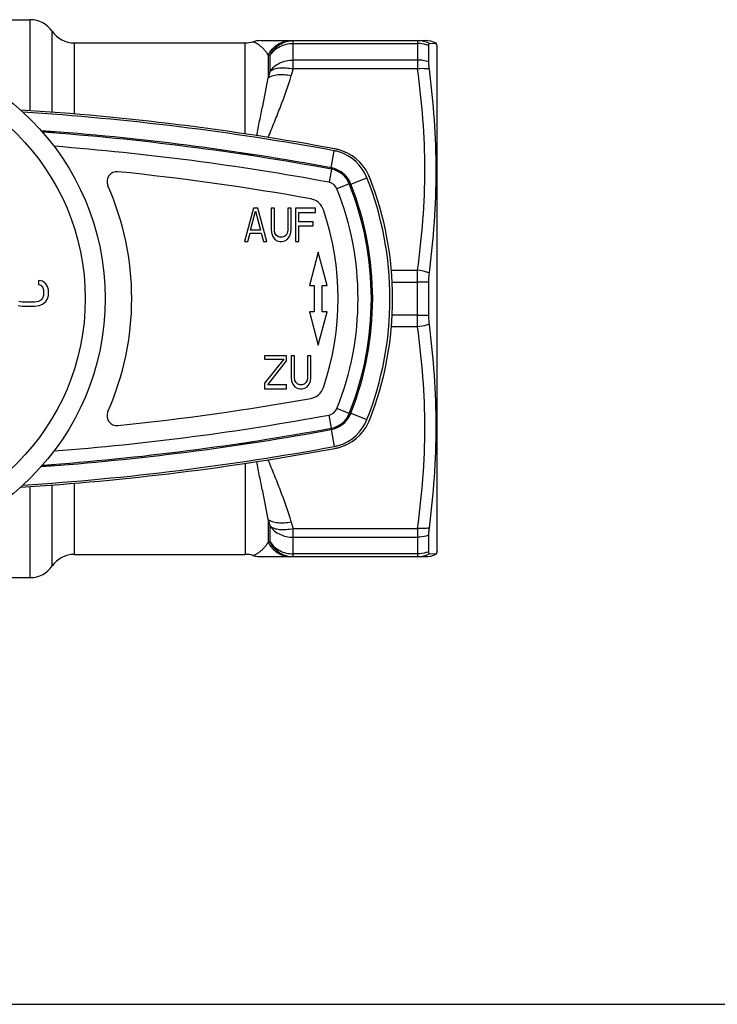
# Model space of a CAD drawing. Units: millimetres. Extents: x 0 to 420, y 0 to 297.
# Drawn here: x 157 to 210, y 0 to 74 of the extents above; entities that cross this region are included whole.
import ezdxf

# ---------------------------------------------------------------- set-up
doc = ezdxf.new("R2010")
doc.units = ezdxf.units.MM
doc.header["$LTSCALE"] = 23.1
doc.layers.get('0').update_dxf_attribs({"linetype": 'CONTINUOUS'})
doc.layers.add('A_STD', color=7, linetype='CONTINUOUS')

msp = doc.modelspace()

# ---------------------------------------------------------------- linework, layer by layer
at = {"color": 9, "linetype": 'Continuous'}
for p, q in [((158.245, 67.269), (158.245, 74.126)), ((159.899, 67.151), (159.899, 73.251)), ((161.552, 72.376), (161.552, 67.024)), ((174.434, 65.52), (174.434, 72.376)), ((178.042, 70.419), (178.042, 72.551)), ((178.042, 72.339), (187.415, 72.339)), ((187.415, 72.551), (187.415, 70.419)), ((176.166, 71.457), (176.166, 69.745)), ((176.31, 70.255), (176.31, 71.445)), ((187.415, 71.09), (178.042, 71.09)), ((187.415, 70.419), (178.042, 70.419)), ((180.899, 62.981), (181.135, 64.261)), ((180.93, 62.873), (180.748, 61.89)), ((182.274, 61.771), (181.346, 61.4)), ((182.399, 61.747), (183.609, 62.224)), ((183.205, 59.326), (183.092, 59.326)), ((185.441, 55.258), (187.415, 55.258)), ((187.415, 50.994), (187.415, 55.258)), ((185.498, 54.374), (187.415, 54.374)), ((187.415, 51.878), (185.498, 51.878)), ((187.415, 50.994), (185.441, 50.994)), ((183.092, 46.926), (183.205, 46.926)), ((182.274, 44.482), (181.346, 44.853)), ((182.399, 44.506), (183.609, 44.029)), ((180.93, 43.379), (180.748, 44.363)), ((180.899, 43.271), (181.135, 41.992)), ((174.434, 40.733), (174.434, 33.876)), ((158.245, 32.126), (158.245, 38.984)), ((159.899, 33.001), (159.899, 39.102)), ((161.552, 39.229), (161.552, 33.876)), ((176.166, 36.508), (176.166, 34.796)), ((176.31, 34.808), (176.31, 35.998)), ((178.042, 35.833), (187.415, 35.833)), ((178.042, 33.701), (178.042, 35.833)), ((187.415, 35.833), (187.415, 33.701)), ((178.042, 35.162), (187.415, 35.162)), ((187.415, 33.914), (178.042, 33.914))]:
    msp.add_line(p, q, dxfattribs=at)
at = {"color": 7, "linetype": 'Continuous'}
for p, q in [((175.604, 72.551), (187.973, 72.551)), ((188.269, 70.931), (188.269, 72.167)), ((188.31, 72.337), (188.825, 72.36)), ((188.887, 72.126), (188.825, 72.36)), ((188.887, 34.127), (188.887, 72.126)), ((160.037, 65.635), (160.037, 65.593)), ((173.987, 64.028), (173.987, 64.069)), ((175.037, 63.911), (175.037, 63.867)), ((175.054, 59.926), (174.387, 57.426)), ((174.846, 58.277), (175.221, 59.714)), ((175.387, 59.926), (175.054, 59.926)), ((175.221, 59.714), (175.596, 58.277)), ((176.054, 57.426), (175.387, 59.926)), ((176.637, 59.926), (176.387, 59.926)), ((176.387, 59.926), (176.387, 58.277)), ((176.637, 58.277), (176.637, 59.926)), ((177.887, 59.926), (177.637, 59.926)), ((177.637, 59.926), (177.637, 58.277)), ((177.887, 58.277), (177.887, 59.926)), ((179.721, 59.926), (178.221, 59.926)), ((178.221, 59.926), (178.221, 57.426)), ((178.471, 59.607), (179.721, 59.607)), ((178.471, 58.916), (178.471, 59.607)), ((179.721, 59.607), (179.721, 59.926)), ((183.091, 59.626), (183.008, 59.626)), ((179.554, 58.916), (178.471, 58.916)), ((178.471, 58.597), (179.554, 58.597)), ((178.471, 57.426), (178.471, 58.597)), ((179.554, 58.597), (179.554, 58.916)), ((174.637, 57.426), (174.804, 58.065)), ((174.804, 58.065), (175.637, 58.065)), ((175.596, 58.277), (174.846, 58.277)), ((175.637, 58.065), (175.804, 57.426)), ((176.387, 58.277), (176.429, 58.011)), ((176.429, 58.011), (176.512, 57.799)), ((176.679, 58.065), (176.637, 58.277)), ((176.762, 57.905), (176.679, 58.065)), ((176.887, 57.799), (176.762, 57.905)), ((177.512, 57.905), (177.387, 57.799)), ((177.596, 58.065), (177.512, 57.905)), ((177.637, 58.277), (177.596, 58.065)), ((177.762, 57.799), (177.846, 58.011)), ((177.846, 58.011), (177.887, 58.277)), ((174.387, 57.426), (174.637, 57.426)), ((175.804, 57.426), (176.054, 57.426)), ((176.512, 57.799), (176.679, 57.586)), ((176.679, 57.586), (176.846, 57.48)), ((176.846, 57.48), (177.054, 57.426)), ((177.054, 57.746), (176.887, 57.799)), ((177.221, 57.746), (177.054, 57.746)), ((177.054, 57.426), (177.221, 57.426)), ((177.387, 57.799), (177.221, 57.746)), ((177.221, 57.426), (177.429, 57.48)), ((177.429, 57.48), (177.596, 57.586)), ((177.596, 57.586), (177.762, 57.799)), ((178.221, 57.426), (178.471, 57.426)), ((183.668, 57.276), (183.561, 57.276)), ((179.937, 56.626), (179.267, 54.126)), ((180.607, 54.126), (179.937, 56.626)), ((183.673, 56.626), (183.77, 56.626)), ((159.171, 54.451), (158.851, 54.501)), ((158.851, 54.501), (158.851, 54.201)), ((158.851, 54.201), (159.043, 54.151)), ((159.043, 54.151), (159.171, 54.001)), ((159.426, 54.251), (159.171, 54.451)), ((159.553, 54.051), (159.426, 54.251)), ((179.267, 54.126), (179.637, 54.126)), ((179.637, 54.126), (179.637, 52.126)), ((180.237, 54.126), (180.607, 54.126)), ((180.237, 52.126), (180.237, 54.126)), ((188.269, 51.889), (188.269, 54.363)), ((159.171, 54.001), (159.234, 53.801)), ((159.234, 53.801), (159.234, 53.351)), ((159.617, 53.801), (159.553, 54.051)), ((159.617, 53.351), (159.617, 53.801)), ((157.639, 52.851), (157.383, 52.901)), ((158.596, 52.851), (157.639, 52.851)), ((158.851, 52.901), (158.596, 52.851)), ((159.043, 53.001), (158.851, 52.901)), ((158.915, 52.601), (159.171, 52.701)), ((159.171, 53.151), (159.043, 53.001)), ((159.234, 53.351), (159.171, 53.151)), ((159.171, 52.701), (159.426, 52.901)), ((159.426, 52.901), (159.553, 53.101)), ((159.553, 53.101), (159.617, 53.351)), ((157.319, 52.601), (157.639, 52.551)), ((157.639, 52.551), (158.596, 52.551)), ((158.596, 52.551), (158.915, 52.601)), ((179.637, 52.126), (179.267, 52.126)), ((179.267, 52.126), (179.937, 49.626)), ((179.937, 49.626), (180.607, 52.126)), ((180.607, 52.126), (180.237, 52.126)), ((183.668, 48.976), (183.561, 48.976)), ((183.77, 49.626), (183.673, 49.626)), ((177.554, 48.826), (175.887, 48.826)), ((175.887, 48.826), (175.887, 48.56)), ((175.887, 48.56), (177.346, 48.56)), ((177.346, 48.56), (175.887, 46.752)), ((176.137, 46.646), (177.554, 48.454)), ((177.554, 48.454), (177.554, 48.826)), ((178.137, 48.826), (177.887, 48.826)), ((177.887, 48.826), (177.887, 47.177)), ((178.137, 47.177), (178.137, 48.826)), ((179.387, 48.826), (179.137, 48.826)), ((179.137, 48.826), (179.137, 47.177)), ((179.387, 47.177), (179.387, 48.826)), ((175.887, 46.752), (175.887, 46.326)), ((177.887, 47.177), (177.929, 46.911)), ((177.929, 46.911), (178.012, 46.699)), ((178.179, 46.965), (178.137, 47.177)), ((178.262, 46.805), (178.179, 46.965)), ((178.387, 46.699), (178.262, 46.805)), ((179.012, 46.805), (178.887, 46.699)), ((179.096, 46.965), (179.012, 46.805)), ((179.137, 47.177), (179.096, 46.965)), ((179.262, 46.699), (179.346, 46.911)), ((179.346, 46.911), (179.387, 47.177)), ((175.887, 46.326), (177.554, 46.326)), ((177.554, 46.646), (176.137, 46.646)), ((177.554, 46.326), (177.554, 46.646)), ((178.012, 46.699), (178.179, 46.486)), ((178.179, 46.486), (178.346, 46.38)), ((178.346, 46.38), (178.554, 46.326)), ((178.554, 46.646), (178.387, 46.699)), ((178.721, 46.646), (178.554, 46.646)), ((178.554, 46.326), (178.721, 46.326)), ((178.887, 46.699), (178.721, 46.646)), ((178.721, 46.326), (178.929, 46.38)), ((178.929, 46.38), (179.096, 46.486)), ((179.096, 46.486), (179.262, 46.699)), ((183.008, 46.626), (183.091, 46.626)), ((175.037, 42.392), (175.037, 42.342)), ((173.987, 42.184), (173.987, 42.231)), ((160.037, 40.658), (160.037, 40.618)), ((188.269, 34.085), (188.269, 35.322)), ((188.887, 34.126), (188.825, 33.893)), ((175.604, 33.701), (187.973, 33.701)), ((188.825, 33.893), (188.31, 33.916)), ((0, 0), (420, 0))]:
    msp.add_line(p, q, dxfattribs=at)
for points in [[(175.604, 72.551), (175.446, 72.545), (175.289, 72.526), (175.134, 72.495), (175.019, 72.464)], [(175.019, 33.789), (175.101, 33.765), (175.184, 33.746), (175.267, 33.73), (175.35, 33.718), (175.434, 33.709), (175.518, 33.703), (175.602, 33.701)]]:
    msp.add_lwpolyline(points, dxfattribs=at)
for radius in [19, 17.5]:
    msp.add_circle((144.887, 53.126), radius, dxfattribs=at)
for centre, radius, start, end in [((158.245, 72.126), 2, 34.22887, 90), ((161.552, 74.376), 2, 214.22887, 270), ((174.434, 74.376), 2, 270, 287.0195), ((187.971, 70.551), 2, 64.72509, 90), ((144.887, -132.224), 199.948, 79.538, 86.38116), ((144.887, -132.224), 199.8, 79.54751, 86.32593), ((144.887, -132.224), 198.499, 79.54718, 85.90075), ((144.887, -132.224), 198.438, 85.62142, 85.8851), ((144.887, -132.124), 198.3, 79.52783, 85.86502), ((144.887, -132.224), 198.438, 81.26083, 81.56743), ((180.521, 60.932), 3.385, 79.00855, 79.54781), ((180.54, 61.022), 3.293, 73.37739, 79.0289), ((180.56, 60.964), 3.495, 75.61937, 79.53444), ((180.557, 60.955), 3.504, 25.25638, 75.62014), ((180.534, 61.011), 3.305, 21.5178, 73.33671), ((164.774, 61.935), 0.75, 84.1482, 203.89064), ((144.887, -132.099), 195.8, 79.85666, 84.1482), ((180.527, 60.962), 2.054, 78.505, 79.54823), ((180.603, 61.103), 1.8, 21.77863, 79.52783), ((180.536, 61.011), 2.004, 70.38559, 78.50342), ((180.536, 61.013), 2.002, 30.61576, 70.37137), ((180.556, 60.953), 3.506, 22.63918, 25.27052), ((180.572, 60.96), 3.489, 21.35566, 22.63827), ((144.887, 53.126), 21, 336.10936, 23.89064), ((180.534, 61.011), 2.004, 24.93701, 30.61852), ((160.637, 53.126), 23.3, 338.22137, 21.77863), ((180.535, 61.012), 2.004, 21.52005, 24.93493), ((160.537, 53.126), 23.5, 338.48035, 21.51965), ((160.537, 53.126), 24.8, 338.48035, 21.51965), ((160.537, 53.126), 25, 338.64476, 21.35524), ((179.15, 59.411), 1.25, 18.75029, 79.85666), ((160.637, 53.126), 20.8, 341.24971, 18.75029), ((179.15, 46.842), 1.25, 280.14334, 341.24971), ((144.887, 238.351), 195.8, 275.8518, 280.14334), ((164.774, 44.318), 0.75, 156.10936, 275.8518), ((180.603, 45.149), 1.8, 280.47217, 338.22137), ((180.536, 45.241), 2.003, 337.39812, 338.48027), ((180.536, 45.24), 2.002, 289.46769, 329.22096), ((180.557, 45.298), 3.504, 284.37986, 334.74362), ((180.534, 45.241), 3.305, 286.53897, 338.48252), ((180.533, 45.242), 2.006, 329.2218, 337.39317), ((180.556, 45.3), 3.506, 334.72948, 337.3608), ((180.572, 45.293), 3.489, 337.36171, 338.64434), ((144.887, 238.476), 198.499, 274.09925, 280.45282), ((144.887, 238.376), 198.3, 274.13498, 280.47217), ((180.532, 45.264), 2.026, 280.44156, 283.78532), ((180.538, 45.236), 1.998, 283.80419, 289.46658), ((144.887, 238.476), 198.438, 278.43257, 278.73917), ((144.887, 238.476), 199.948, 273.61884, 280.462), ((144.887, 238.476), 199.8, 273.67407, 280.45249), ((180.521, 45.32), 3.384, 280.45219, 280.99205), ((180.539, 45.232), 3.294, 280.9724, 286.49693), ((180.56, 45.289), 3.495, 280.46556, 284.38063), ((144.887, 238.476), 198.438, 274.1149, 274.37858), ((161.552, 31.876), 2, 90, 145.77113), ((174.434, 31.876), 2, 72.98927, 90), ((187.971, 35.701), 2, 270, 295.27491), ((158.245, 34.126), 2, 270, 325.77113)]:
    msp.add_arc(centre, radius, start, end, dxfattribs=at)
at = {"color": 9, "linetype": 'Continuous'}
for centre, radius, start, end in [((187.415, 70.577), 1.974, 63.03459, 89.99152), ((181.885, 141.683), 70.458, 265.3443, 265.46206), ((210.689, 60.255), 35.804, 163.78227, 164.63093), ((211.719, 60.339), 35.153, 163.33625, 164.1773), ((144.887, -132.124), 197.3, 79.52783, 85.59638), ((162.054, 55.444), 20.298, 21.46094, 21.69568), ((180.614, 60.81), 2.004, 35.63227, 49.36363), ((180.603, 61.103), 0.8, 21.77863, 79.52783), ((180.618, 60.815), 1.997, 30.7107, 35.59569), ((160.637, 53.126), 22.3, 338.22137, 21.77863), ((187.442, 23.626), 30.749, 88.45868, 90.04999), ((187.442, 82.627), 30.749, 269.95001, 271.54132), ((180.603, 45.149), 0.8, 280.47217, 338.22137), ((144.887, 238.376), 197.3, 274.40362, 280.47217), ((180.614, 45.443), 2.004, 310.63626, 324.36773), ((180.618, 45.438), 1.997, 324.40433, 329.28933), ((162.068, 50.803), 20.283, 338.30425, 338.53917), ((210.689, 45.997), 35.804, 195.36907, 196.21773), ((211.719, 45.914), 35.153, 195.8227, 196.66376), ((181.849, -34.983), 70.01, 94.53757, 94.65607), ((187.415, 35.676), 1.974, 270.00848, 296.96541)]:
    msp.add_arc(centre, radius, start, end, dxfattribs=at)
for points, knots in [([(176.166, 71.457), (176.121, 71.534), (176.024, 71.681), (175.861, 71.881), (175.688, 72.054), (175.537, 72.176), (175.418, 72.26), (175.334, 72.313), (175.254, 72.358), (175.181, 72.395), (175.125, 72.42), (175.087, 72.437), (175.064, 72.446), (175.046, 72.454), (175.03, 72.459), (175.026, 72.462), (175.018, 72.464), (175.019, 72.464)], [0, 0, 0, 0, 0.172784, 0.338963, 0.496693, 0.643757, 0.71234, 0.776863, 0.836329, 0.88958, 0.934791, 0.953678, 0.969704, 0.982603, 0.992123, 0.998007, 1, 1, 1, 1]), ([(176.166, 71.457), (176.246, 71.619), (176.45, 71.923), (176.867, 72.276), (177.362, 72.5), (177.72, 72.551), (177.898, 72.551)], [0, 0, 0, 0, 0.252651, 0.503315, 0.752186, 1, 1, 1, 1]), ([(176.31, 71.445), (176.389, 71.609), (176.593, 71.916), (177.009, 72.273), (177.504, 72.5), (177.864, 72.551), (178.042, 72.551)], [0, 0, 0, 0, 0.25297, 0.503719, 0.752455, 1, 1, 1, 1]), ([(176.31, 71.445), (176.398, 71.582), (176.617, 71.835), (177.036, 72.12), (177.522, 72.298), (177.868, 72.339), (178.042, 72.339)], [0, 0, 0, 0, 0.240847, 0.488783, 0.742697, 1, 1, 1, 1]), ([(188.269, 72.167), (188.202, 72.196), (187.928, 72.295), (187.634, 72.339), (187.415, 72.339)], [0, 0, 0, 0, 0.248377, 1, 1, 1, 1]), ([(176.31, 70.255), (176.399, 70.384), (176.621, 70.622), (177.184, 70.979), (177.7, 71.09), (178.042, 71.09)], [0, 0, 0, 0, 0.236522, 0.484188, 1, 1, 1, 1]), ([(176.31, 70.255), (176.399, 70.326), (176.633, 70.44), (177.046, 70.515), (177.529, 70.511), (177.868, 70.46), (178.042, 70.419)], [0, 0, 0, 0, 0.191478, 0.426521, 0.700262, 1, 1, 1, 1]), ([(188.269, 70.931), (188.202, 70.957), (187.927, 71.05), (187.634, 71.09), (187.415, 71.09)], [0, 0, 0, 0, 0.247258, 1, 1, 1, 1]), ([(188.31, 70.405), (188.239, 70.416), (187.942, 70.449), (187.641, 70.444), (187.415, 70.419)], [0, 0, 0, 0, 0.238722, 1, 1, 1, 1]), ([(175.301, 65.387), (175.371, 65.766), (175.52, 66.511), (175.825, 67.96), (176.044, 69.034), (176.166, 69.745)], [0, 0, 0, 0, 0.260021, 0.513394, 1, 1, 1, 1]), ([(176.166, 69.745), (176.255, 69.816), (176.49, 69.93), (176.903, 70.008), (177.386, 70.01), (177.724, 69.961), (177.898, 69.924)], [0, 0, 0, 0, 0.192594, 0.428144, 0.701489, 1, 1, 1, 1]), ([(176.17, 65.254), (176.317, 65.643), (176.631, 66.414), (177.253, 67.953), (177.672, 69.127), (177.898, 69.924)], [0, 0, 0, 0, 0.250505, 0.501073, 1, 1, 1, 1]), ([(187.415, 55.258), (187.589, 56.515), (187.871, 59.036), (188.02, 62.839), (187.871, 66.642), (187.589, 69.163), (187.415, 70.419)], [0, 0, 0, 0, 0.25016, 0.5, 0.74984, 1, 1, 1, 1]), ([(182.371, 61.519), (182.386, 61.517), (182.413, 61.516), (182.448, 61.515), (182.47, 61.517), (182.482, 61.521), (182.484, 61.524)], [0, 0, 0, 0, 0.405929, 0.705701, 0.900551, 1, 1, 1, 1]), ([(188.31, 55.058), (188.24, 55.083), (187.948, 55.177), (187.645, 55.234), (187.415, 55.258)], [0, 0, 0, 0, 0.243326, 1, 1, 1, 1]), ([(188.31, 51.195), (188.24, 51.17), (187.948, 51.076), (187.645, 51.019), (187.415, 50.994)], [0, 0, 0, 0, 0.243326, 1, 1, 1, 1]), ([(187.415, 35.833), (187.589, 37.09), (187.871, 39.611), (188.02, 43.414), (187.871, 47.217), (187.589, 49.738), (187.415, 50.994)], [0, 0, 0, 0, 0.25016, 0.5, 0.74984, 1, 1, 1, 1]), ([(182.371, 44.734), (182.386, 44.735), (182.413, 44.737), (182.448, 44.738), (182.47, 44.736), (182.482, 44.732), (182.484, 44.728)], [0, 0, 0, 0, 0.405843, 0.705575, 0.900455, 1, 1, 1, 1]), ([(176.166, 36.508), (176.044, 37.218), (175.825, 38.292), (175.52, 39.741), (175.371, 40.487), (175.301, 40.866)], [0, 0, 0, 0, 0.4866, 0.739984, 1, 1, 1, 1]), ([(177.898, 36.329), (177.672, 37.126), (177.253, 38.3), (176.631, 39.839), (176.317, 40.61), (176.17, 40.999)], [0, 0, 0, 0, 0.498903, 0.749476, 1, 1, 1, 1]), ([(176.166, 36.508), (176.255, 36.436), (176.49, 36.323), (176.903, 36.244), (177.386, 36.243), (177.724, 36.292), (177.898, 36.329)], [0, 0, 0, 0, 0.192594, 0.428144, 0.701489, 1, 1, 1, 1]), ([(176.31, 35.998), (176.399, 35.869), (176.621, 35.631), (177.184, 35.273), (177.7, 35.162), (178.042, 35.162)], [0, 0, 0, 0, 0.236522, 0.484188, 1, 1, 1, 1]), ([(176.31, 35.998), (176.399, 35.927), (176.633, 35.813), (177.046, 35.738), (177.529, 35.742), (177.868, 35.793), (178.042, 35.833)], [0, 0, 0, 0, 0.191478, 0.426521, 0.700262, 1, 1, 1, 1]), ([(188.31, 35.847), (188.239, 35.837), (187.942, 35.804), (187.641, 35.809), (187.415, 35.833)], [0, 0, 0, 0, 0.238722, 1, 1, 1, 1]), ([(188.269, 35.322), (188.202, 35.296), (187.927, 35.202), (187.634, 35.162), (187.415, 35.162)], [0, 0, 0, 0, 0.247258, 1, 1, 1, 1]), ([(175.019, 33.789), (175.02, 33.789), (175.024, 33.791), (175.032, 33.793), (175.046, 33.799), (175.064, 33.806), (175.087, 33.816), (175.125, 33.832), (175.181, 33.858), (175.254, 33.895), (175.365, 33.958), (175.512, 34.055), (175.688, 34.199), (175.861, 34.372), (176.024, 34.571), (176.121, 34.719), (176.166, 34.796)], [0, 0, 0, 0, 0.00208, 0.007996, 0.017508, 0.030378, 0.046368, 0.065237, 0.110478, 0.163817, 0.223277, 0.356262, 0.503341, 0.661068, 0.827217, 1, 1, 1, 1]), ([(176.166, 34.796), (176.246, 34.634), (176.45, 34.33), (176.867, 33.976), (177.362, 33.752), (177.72, 33.701), (177.898, 33.701)], [0, 0, 0, 0, 0.252651, 0.503315, 0.752186, 1, 1, 1, 1]), ([(176.31, 34.808), (176.389, 34.644), (176.593, 34.337), (177.009, 33.98), (177.504, 33.753), (177.864, 33.701), (178.042, 33.701)], [0, 0, 0, 0, 0.25297, 0.503719, 0.752455, 1, 1, 1, 1]), ([(176.31, 34.808), (176.398, 34.671), (176.617, 34.418), (177.036, 34.133), (177.522, 33.955), (177.868, 33.914), (178.042, 33.914)], [0, 0, 0, 0, 0.240847, 0.488783, 0.742697, 1, 1, 1, 1]), ([(188.269, 34.085), (188.202, 34.057), (187.928, 33.958), (187.634, 33.914), (187.415, 33.914)], [0, 0, 0, 0, 0.248377, 1, 1, 1, 1])]:
    msp.add_open_spline(points, degree=3, knots=knots, dxfattribs=at)
at = {"color": 7, "linetype": 'Continuous'}
for points, knots in [([(188.269, 72.167), (188.269, 72.192), (188.27, 72.235), (188.276, 72.289), (188.292, 72.336), (188.31, 72.337)], [0, 0, 0, 0, 0.404208, 0.702231, 1, 1, 1, 1]), ([(188.31, 70.406), (188.297, 70.502), (188.278, 70.677), (188.269, 70.852), (188.269, 70.931)], [0, 0, 0, 0, 0.555225, 1, 1, 1, 1]), ([(188.31, 55.057), (188.473, 56.333), (188.733, 58.891), (188.871, 62.741), (188.733, 66.586), (188.473, 69.136), (188.31, 70.406)], [0, 0, 0, 0, 0.250681, 0.500751, 0.750407, 1, 1, 1, 1]), ([(188.269, 54.363), (188.269, 54.424), (188.272, 54.656), (188.288, 54.887), (188.31, 55.057)], [0, 0, 0, 0, 0.260897, 1, 1, 1, 1]), ([(188.31, 51.195), (188.303, 51.25), (188.278, 51.48), (188.269, 51.712), (188.269, 51.889)], [0, 0, 0, 0, 0.235523, 1, 1, 1, 1]), ([(188.31, 35.847), (188.473, 37.117), (188.733, 39.667), (188.871, 43.512), (188.733, 47.362), (188.473, 49.92), (188.31, 51.195)], [0, 0, 0, 0, 0.249593, 0.499249, 0.749319, 1, 1, 1, 1]), ([(188.269, 35.322), (188.269, 35.4), (188.278, 35.576), (188.297, 35.75), (188.31, 35.847)], [0, 0, 0, 0, 0.444775, 1, 1, 1, 1]), ([(188.31, 33.916), (188.292, 33.917), (188.276, 33.963), (188.27, 34.017), (188.269, 34.061), (188.269, 34.085)], [0, 0, 0, 0, 0.297769, 0.595792, 1, 1, 1, 1])]:
    msp.add_open_spline(points, degree=3, knots=knots, dxfattribs=at)
at = {"layer": 'A_STD', "color": 7, "linetype": 'Continuous'}
for p, q in [((126.066, 74.126), (158.245, 74.126)), ((161.552, 72.376), (174.434, 72.376)), ((177.851, 72.551), (177.849, 72.551)), ((161.552, 33.876), (174.434, 33.876)), ((177.887, 33.701), (178.026, 33.701)), ((126.066, 32.126), (158.245, 32.126))]:
    msp.add_line(p, q, dxfattribs=at)

doc.saveas('drawing.dxf')
